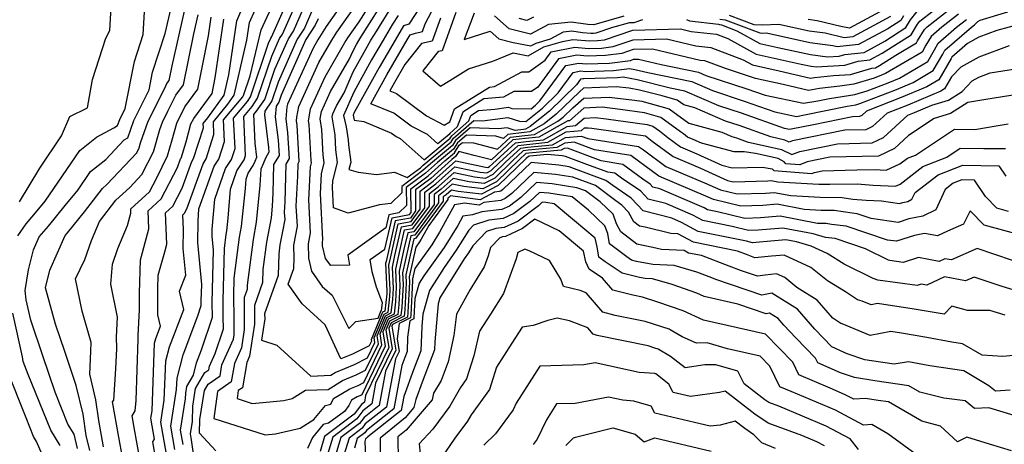
# Model space of a CAD drawing. Extents: x 1835362 to 1843564, y 2731797 to 2739999.
# Drawn here: x 1835680 to 1835909, y 2732320 to 2732419 of the extents above; entities that cross this region are included whole.
import ezdxf

# ---------------------------------------------------------------- set-up
doc = ezdxf.new("R2010")
doc.units = 0

msp = doc.modelspace()

# ---------------------------------------------------------------- linework, layer by layer
at = {"layer": 'Unknown_Line_Type', "color": 0}
for points in [[(1835680.3, 2732376.64, 304), (1835684.96, 2732384.5, 304), (1835690.06, 2732392.02, 304), (1835691.96, 2732396.54, 304), (1835696.08, 2732398.53, 304), (1835697.19, 2732405.12, 304), (1835700.29, 2732414.75, 304), (1835701.21, 2732416.47, 304), (1835701.52, 2732421.89, 304), (1835700.08, 2732422.26, 304), (1835696.97, 2732423.94, 304), (1835695.9, 2732422.69, 304), (1835688.33, 2732428.36, 304), (1835685.68, 2732430.22, 304), (1835683, 2732433.18, 304), (1835681.31, 2732436.46, 304), (1835679.45, 2732439.46, 304)], [(1835765.12, 2732428.11, 270), (1835759.07, 2732418.53, 270), (1835756.43, 2732414.78, 270), (1835756.07, 2732414.19, 270), (1835751.15, 2732405.66, 270), (1835747.77, 2732398.25, 270), (1835747.28, 2732395.54, 270), (1835747.42, 2732394.66, 270), (1835747.88, 2732386.29, 270), (1835747.96, 2732385.71, 270), (1835747.74, 2732384.85, 270), (1835747.35, 2732377.15, 270), (1835747.75, 2732369.48, 270), (1835747.28, 2732366.94, 270), (1835747.34, 2732363.6, 270), (1835748.06, 2732360.58, 270), (1835750.57, 2732357.03, 270), (1835752.86, 2732355.01, 270), (1835753.98, 2732352.82, 270), (1835756.76, 2732347.25, 270), (1835758.36, 2732348.86, 270), (1835763.53, 2732349.67, 270), (1835764.26, 2732351.42, 270), (1835764.34, 2732351.46, 270), (1835764.54, 2732353.2, 270), (1835763.13, 2732356.81, 270), (1835762.16, 2732360.41, 270), (1835761.71, 2732363.25, 270), (1835765.14, 2732365.71, 270), (1835766.78, 2732372.98, 270), (1835770.85, 2732373.71, 270), (1835771.18, 2732374.17, 270), (1835771.16, 2732379.73, 270), (1835775.16, 2732382.72, 270), (1835779.01, 2732386.19, 270), (1835781.27, 2732388.08, 270), (1835782.39, 2732389.81, 270), (1835783.16, 2732390.48, 270), (1835785.66, 2732390.37, 270), (1835791.27, 2732388.95, 270), (1835794.26, 2732391.7, 270), (1835797.63, 2732392.12, 270), (1835799.84, 2732392.33, 270), (1835805.31, 2732395.41, 270), (1835806.49, 2732396.36, 270), (1835808.73, 2732398.52, 270), (1835811.3, 2732400.8, 270), (1835817.22, 2732401.03, 270), (1835823.07, 2732400.34, 270), (1835824.77, 2732400.11, 270), (1835831.11, 2732398.3, 270), (1835835.66, 2732394.98, 270), (1835843.33, 2732392.9, 270), (1835845.69, 2732391.87, 270), (1835846.74, 2732391.53, 270), (1835849.2, 2732390.66, 270), (1835857.22, 2732388.87, 270), (1835859.58, 2732387.64, 270), (1835861.46, 2732388.4, 270), (1835870.2, 2732390.16, 270), (1835878.29, 2732390.37, 270), (1835880.89, 2732391.64, 270), (1835886.53, 2732396.82, 270), (1835888.08, 2732397.41, 270), (1835892.08, 2732399.11, 270), (1835895.97, 2732400.28, 270), (1835899.16, 2732402.34, 270), (1835901.5, 2732404.76, 270), (1835903.06, 2732405.62, 270), (1835905.68, 2732406.63, 270), (1835913.03, 2732407.78, 270)], [(1835718.26, 2732320.28, 284), (1835717.68, 2732323.65, 284), (1835718.85, 2732330.93, 284), (1835718.87, 2732332.24, 284), (1835719.12, 2732333.78, 284), (1835720.66, 2732336.4, 284), (1835721.4, 2732339.28, 284), (1835722.54, 2732342.27, 284), (1835725.05, 2732349.86, 284), (1835725.01, 2732353.32, 284), (1835725.33, 2732365.44, 284), (1835725.02, 2732368.67, 284), (1835725.04, 2732370.32, 284), (1835725.59, 2732377.33, 284), (1835728.14, 2732384.42, 284), (1835729.49, 2732386.49, 284), (1835730.31, 2732389.08, 284), (1835730, 2732396.13, 284), (1835733.18, 2732399.97, 284), (1835733.92, 2732401.05, 284), (1835738.11, 2732413.58, 284), (1835738.61, 2732414.68, 284), (1835738.79, 2732414.97, 284), (1835744.42, 2732427.72, 284)], [(1835912.39, 2732401.68, 272), (1835904.22, 2732400.4, 272), (1835900.44, 2732399.77, 272), (1835896.48, 2732397.21, 272), (1835892.63, 2732396.05, 272), (1835886.69, 2732392.09, 272), (1835883.42, 2732389.09, 272), (1835879.77, 2732387.31, 272), (1835868.44, 2732387.02, 272), (1835863.15, 2732385.96, 272), (1835861.44, 2732385.27, 272), (1835858.23, 2732385.51, 272), (1835857.83, 2732385.97, 272), (1835856.43, 2732386.71, 272), (1835851.16, 2732387.88, 272), (1835848.56, 2732388.3, 272), (1835846.21, 2732388.26, 272), (1835838.6, 2732390.32, 272), (1835836.67, 2732391.19, 272), (1835835.39, 2732391.73, 272), (1835834.42, 2732392.45, 272), (1835833.78, 2732392.97, 272), (1835829.22, 2732396.3, 272), (1835825.4, 2732397.38, 272), (1835819.77, 2732398.15, 272), (1835815.58, 2732398.64, 272), (1835811.34, 2732398.48, 272), (1835808.02, 2732395.53, 272), (1835807.58, 2732395.49, 272), (1835800.88, 2732391.72, 272), (1835797.78, 2732391.43, 272), (1835794.85, 2732391.06, 272), (1835789.85, 2732386.46, 272), (1835785.84, 2732387.48, 272), (1835782.25, 2732388.35, 272), (1835781.52, 2732387.23, 272), (1835780.67, 2732386.52, 272), (1835775.76, 2732382.09, 272), (1835772.23, 2732379.46, 272), (1835772.25, 2732374.55, 272), (1835771.05, 2732372.91, 272), (1835767.5, 2732372.28, 272), (1835765.38, 2732362.85, 272), (1835765.28, 2732362.42, 272), (1835765.59, 2732355.94, 272), (1835765.56, 2732355.3, 272), (1835765.09, 2732351.26, 272), (1835764.58, 2732351.01, 272), (1835761.94, 2732344.62, 272), (1835761.99, 2732344.31, 272), (1835761.48, 2732343.24, 272), (1835757.59, 2732341.29, 272), (1835754.9, 2732340.16, 272), (1835751.21, 2732348.12, 272), (1835745.94, 2732352.96, 272), (1835742.69, 2732357.57, 272), (1835743.95, 2732361.15, 272), (1835744.02, 2732363.6, 272), (1835743.97, 2732366.58, 272), (1835744.8, 2732371.05, 272), (1835744.55, 2732375.69, 272), (1835744.91, 2732382.68, 272), (1835744.99, 2732385.61, 272), (1835745.24, 2732386.04, 272), (1835744.75, 2732394.49, 272), (1835744.62, 2732395.52, 272), (1835744.7, 2732396.39, 272), (1835745.14, 2732398.83, 272), (1835749.79, 2732409.02, 272), (1835752.81, 2732414.27, 272), (1835753.95, 2732416.12, 272), (1835762.27, 2732427.92, 272)], [(1835898.28, 2732420.29, 260), (1835894.47, 2732417.3, 260), (1835891.99, 2732415.13, 260), (1835890.76, 2732413.08, 260), (1835889.84, 2732411.46, 260), (1835881.36, 2732406.48, 260), (1835880.45, 2732406.09, 260), (1835878.73, 2732405.43, 260), (1835873.99, 2732404.03, 260), (1835870.75, 2732403.54, 260), (1835866.04, 2732403, 260), (1835863.46, 2732402.58, 260), (1835857.61, 2732403.98, 260), (1835851.19, 2732405.32, 260), (1835849.76, 2732405.83, 260), (1835844.18, 2732407.65, 260), (1835839.44, 2732409.42, 260), (1835838.34, 2732409.54, 260), (1835827.27, 2732412.18, 260), (1835822.79, 2732412.05, 260), (1835820.13, 2732411.16, 260), (1835816.36, 2732410.67, 260), (1835812.14, 2732410.55, 260), (1835809.68, 2732410.77, 260), (1835805.46, 2732409.93, 260), (1835800.61, 2732403.34, 260), (1835799.14, 2732402.29, 260), (1835795.05, 2732402.33, 260), (1835792.67, 2732401.04, 260), (1835788.12, 2732400.6, 260), (1835783.2, 2732397.54, 260), (1835781.92, 2732394.09, 260), (1835780.19, 2732392.58, 260), (1835780.04, 2732392.35, 260), (1835777.4, 2732390.14, 260), (1835775.01, 2732392.3, 260), (1835771.23, 2732394.26, 260), (1835767.23, 2732397.25, 260), (1835761.85, 2732399.46, 260), (1835765.56, 2732406.17, 260), (1835770.3, 2732414.31, 260), (1835770.97, 2732415.45, 260), (1835772.21, 2732415.86, 260), (1835773.82, 2732416.23, 260), (1835774.47, 2732418.05, 260), (1835779.67, 2732427.96, 260)], [(1835679.88, 2732368.78, 302), (1835681.78, 2732371.57, 302), (1835683.63, 2732373.67, 302), (1835686.23, 2732376.8, 302), (1835694.28, 2732388.64, 302), (1835698.13, 2732391.7, 302), (1835702.14, 2732393.87, 302), (1835703.04, 2732394.4, 302), (1835703.54, 2732395.83, 302), (1835704.79, 2732398.33, 302), (1835706.97, 2732409.32, 302), (1835709, 2732415.53, 302), (1835709.46, 2732423.45, 302)], [(1835716.31, 2732319.16, 286), (1835715.38, 2732324.56, 286), (1835716.75, 2732333.04, 286), (1835716.85, 2732335.72, 286), (1835718.24, 2732341.15, 286), (1835721.7, 2732350.17, 286), (1835722.49, 2732352.56, 286), (1835722.48, 2732353.65, 286), (1835722.58, 2732357.47, 286), (1835721.65, 2732367.24, 286), (1835721.72, 2732372.22, 286), (1835721.94, 2732375.03, 286), (1835725.51, 2732384.97, 286), (1835726.56, 2732386.58, 286), (1835727.87, 2732390.69, 286), (1835727.65, 2732395.72, 286), (1835732.1, 2732401.09, 286), (1835732.28, 2732401.36, 286), (1835733.83, 2732405.99, 286), (1835736.35, 2732416.63, 286), (1835739.73, 2732423.95, 286)], [(1835720.68, 2732318.1, 282), (1835720.21, 2732321.4, 282), (1835719.97, 2732322.74, 282), (1835720.44, 2732325.64, 282), (1835720.5, 2732329.16, 282), (1835721.17, 2732333.3, 282), (1835723.33, 2732336.99, 282), (1835724.27, 2732337.66, 282), (1835724.41, 2732338.5, 282), (1835725.71, 2732341.41, 282), (1835727.61, 2732347.17, 282), (1835727.58, 2732349.84, 282), (1835727.53, 2732353.72, 282), (1835727.85, 2732365.86, 282), (1835728.27, 2732369.08, 282), (1835728.42, 2732369.9, 282), (1835728.71, 2732372.86, 282), (1835729.24, 2732379.63, 282), (1835730.76, 2732383.86, 282), (1835732.41, 2732386.4, 282), (1835732.75, 2732387.48, 282), (1835732.36, 2732396.54, 282), (1835734.26, 2732398.84, 282), (1835735.56, 2732400.74, 282), (1835738.84, 2732410.55, 282), (1835740.65, 2732414.62, 282), (1835741.33, 2732415.65, 282), (1835745.72, 2732425.6, 282)], [(1835725.83, 2732318.81, 280), (1835722.08, 2732322.94, 280), (1835722.13, 2732326.07, 280), (1835723.23, 2732332.82, 280), (1835724.08, 2732334.27, 280), (1835726.85, 2732336.26, 280), (1835727.29, 2732338.79, 280), (1835729.94, 2732344.73, 280), (1835730.1, 2732345.8, 280), (1835730.1, 2732349.49, 280), (1835730.03, 2732354.88, 280), (1835730.14, 2732358.9, 280), (1835731.39, 2732368.48, 280), (1835731.84, 2732370.92, 280), (1835732.72, 2732379.74, 280), (1835732.89, 2732381.94, 280), (1835733.38, 2732383.31, 280), (1835734.55, 2732385.1, 280), (1835735.02, 2732386.15, 280), (1835735.39, 2732387.06, 280), (1835735, 2732390.29, 280), (1835734.71, 2732396.96, 280), (1835735.34, 2732397.72, 280), (1835737.2, 2732400.43, 280), (1835739.57, 2732407.53, 280), (1835742.7, 2732414.55, 280), (1835743.87, 2732416.33, 280), (1835747.02, 2732423.47, 280)], [(1835756.28, 2732424.28, 274), (1835751.47, 2732417.46, 274), (1835749.56, 2732414.34, 274), (1835748.43, 2732412.38, 274), (1835742.51, 2732399.41, 274), (1835742.38, 2732398.72, 274), (1835742.13, 2732395.99, 274), (1835742.53, 2732392.75, 274), (1835742.88, 2732386.75, 274), (1835742.13, 2732385.46, 274), (1835741.89, 2732376.67, 274), (1835741.76, 2732374.23, 274), (1835741.85, 2732372.61, 274), (1835741.32, 2732369.81, 274), (1835740.75, 2732366.7, 274), (1835740.47, 2732364.58, 274), (1835740.33, 2732359.52, 274), (1835737.19, 2732350.62, 274), (1835737.2, 2732349.46, 274), (1835736.44, 2732344.51, 274), (1835739.99, 2732343.33, 274), (1835747.93, 2732336.19, 274), (1835752.54, 2732336.37, 274), (1835753.6, 2732337.02, 274), (1835758.02, 2732338.87, 274), (1835761.05, 2732340.39, 274), (1835762.8, 2732344.01, 274), (1835762.63, 2732345.07, 274), (1835764.91, 2732350.6, 274), (1835765.84, 2732351.07, 274), (1835766.26, 2732354.68, 274), (1835766.34, 2732356.24, 274), (1835766.06, 2732361.97, 274), (1835766.42, 2732363.55, 274), (1835768.23, 2732371.57, 274), (1835771.24, 2732372.11, 274), (1835773.32, 2732374.94, 274), (1835773.31, 2732379.19, 274), (1835776.36, 2732381.47, 274), (1835781.59, 2732386.18, 274), (1835788.51, 2732384.72, 274), (1835789.05, 2732384.66, 274), (1835789.44, 2732384.86, 274), (1835790.09, 2732385.49, 274), (1835795.45, 2732390.42, 274), (1835797.93, 2732390.73, 274), (1835801.92, 2732391.12, 274), (1835807.41, 2732394.2, 274), (1835809.38, 2732394.38, 274), (1835811.39, 2732396.16, 274), (1835813.95, 2732396.26, 274), (1835816.47, 2732395.96, 274), (1835826.04, 2732394.66, 274), (1835827.33, 2732394.29, 274), (1835828.88, 2732393.16, 274), (1835830.79, 2732391.6, 274), (1835833.72, 2732389.46, 274), (1835837.55, 2732387.84, 274), (1835843.34, 2732385.22, 274), (1835845.76, 2732384.57, 274), (1835852.8, 2732384.7, 274), (1835855.08, 2732384.33, 274), (1835855.41, 2732383.95, 274), (1835864.26, 2732383.28, 274), (1835864.85, 2732383.52, 274), (1835866.68, 2732383.88, 274), (1835874.72, 2732384.09, 274), (1835879.16, 2732384.17, 274), (1835880.15, 2732384.09, 274), (1835881.5, 2732384.03, 274), (1835884.71, 2732385.48, 274), (1835886.46, 2732386.84, 274), (1835888.32, 2732387.56, 274), (1835897.35, 2732393.55, 274), (1835902.13, 2732393.52, 274), (1835907.04, 2732394.34, 274), (1835909.82, 2732394.78, 274)], [(1835910.06, 2732412.96, 268), (1835903.03, 2732410.26, 268), (1835898.84, 2732407.96, 268), (1835896.69, 2732405.73, 268), (1835895.09, 2732402.91, 268), (1835894.19, 2732402.38, 268), (1835886.55, 2732399.15, 268), (1835881.74, 2732397.29, 268), (1835878.36, 2732394.19, 268), (1835876.8, 2732393.43, 268), (1835871.95, 2732393.31, 268), (1835859.76, 2732390.85, 268), (1835858.98, 2732390.54, 268), (1835858.01, 2732391.04, 268), (1835854.71, 2732391.78, 268), (1835847.34, 2732394.39, 268), (1835844.18, 2732395.42, 268), (1835837.1, 2732398.49, 268), (1835834.53, 2732399.19, 268), (1835833.01, 2732400.31, 268), (1835829.5, 2732401.31, 268), (1835824.21, 2732402.65, 268), (1835821.84, 2732403.06, 268), (1835818.85, 2732403.42, 268), (1835811.25, 2732403.12, 268), (1835810.27, 2732402.25, 268), (1835804.9, 2732397.06, 268), (1835802.07, 2732394.78, 268), (1835798.8, 2732392.94, 268), (1835797.48, 2732392.81, 268), (1835793.66, 2732392.33, 268), (1835792.68, 2732391.43, 268), (1835790.85, 2732391.9, 268), (1835784.03, 2732392.18, 268), (1835781.95, 2732390.36, 268), (1835781.03, 2732388.94, 268), (1835777.34, 2732385.85, 268), (1835774.55, 2732383.34, 268), (1835770.09, 2732380, 268), (1835770.1, 2732375.83, 268), (1835768.35, 2732374.1, 268), (1835766.05, 2732373.69, 268), (1835765.37, 2732370.65, 268), (1835756.5, 2732364.3, 268), (1835756.87, 2732361.97, 268), (1835752.54, 2732361.86, 268), (1835751.31, 2732363.53, 268), (1835750.6, 2732366.49, 268), (1835750.59, 2732367.3, 268), (1835750.71, 2732367.91, 268), (1835750.14, 2732378.61, 268), (1835750.37, 2732383.19, 268), (1835751.03, 2732385.77, 268), (1835750.81, 2732387.51, 268), (1835750.48, 2732393.45, 268), (1835750.1, 2732395.98, 268), (1835750.4, 2732397.68, 268), (1835752.51, 2732402.31, 268), (1835756.9, 2732409.92, 268), (1835757.64, 2732411.63, 268), (1835758.52, 2732413.22, 268), (1835759.08, 2732414.18, 268), (1835759.54, 2732414.96, 268), (1835766.13, 2732425.4, 268)], [(1835775.37, 2732425.23, 262), (1835770.71, 2732418, 262), (1835769.45, 2732417.57, 262), (1835767.49, 2732414.28, 262), (1835763.8, 2732407.93, 262), (1835757.99, 2732397.42, 262), (1835757.72, 2732396.82, 262), (1835758, 2732395.65, 262), (1835760.23, 2732395.31, 262), (1835766.67, 2732392.66, 262), (1835767.7, 2732391.89, 262), (1835768.68, 2732391.38, 262), (1835774.2, 2732386.4, 262), (1835780.29, 2732391.49, 262), (1835780.63, 2732392.02, 262), (1835784.62, 2732395.52, 262), (1835785.08, 2732396.77, 262), (1835786.86, 2732397.87, 262), (1835790.68, 2732398.24, 262), (1835793.84, 2732398.64, 262), (1835794.62, 2732398.39, 262), (1835799.07, 2732398.31, 262), (1835800.12, 2732399.16, 262), (1835801.11, 2732400.12, 262), (1835807.16, 2732408.34, 262), (1835810.14, 2732408.93, 262), (1835811.87, 2732408.78, 262), (1835817.28, 2732408.93, 262), (1835822.12, 2732409.56, 262), (1835822.83, 2732409.8, 262), (1835824.03, 2732409.84, 262), (1835829.3, 2732408.58, 262), (1835837.96, 2732406.8, 262), (1835839.65, 2732406.07, 262), (1835849.15, 2732402.97, 262), (1835853.43, 2732401.45, 262), (1835862.29, 2732399.61, 262), (1835865.65, 2732400.17, 262), (1835868.35, 2732400.73, 262), (1835874.22, 2732401.62, 262), (1835877.08, 2732402.46, 262), (1835881.98, 2732404.36, 262), (1835884.57, 2732405.45, 262), (1835891.15, 2732409.32, 262), (1835892.7, 2732412.04, 262), (1835893.58, 2732413.52, 262), (1835897.88, 2732417.28, 262), (1835900.17, 2732419.07, 262)], [(1835693.77, 2732319.38, 300), (1835692.97, 2732322.66, 300), (1835691.51, 2732325.02, 300), (1835688.52, 2732332.46, 300), (1835685.68, 2732340.92, 300), (1835682.88, 2732349.14, 300), (1835681.81, 2732353.94, 300), (1835681.59, 2732356.05, 300), (1835682.34, 2732360.85, 300), (1835683.49, 2732365.54, 300), (1835684.82, 2732368.53, 300), (1835686.97, 2732370.99, 300), (1835690.89, 2732375.86, 300), (1835693.87, 2732379.46, 300), (1835696.79, 2732383.75, 300), (1835700.28, 2732386.53, 300), (1835704.56, 2732391.05, 300), (1835705.42, 2732391.54, 300), (1835706.85, 2732395.61, 300), (1835710.37, 2732402.7, 300), (1835711.18, 2732406.78, 300), (1835714.13, 2732415.79, 300), (1835715.49, 2732421.74, 300)], [(1835711.91, 2732316.85, 290), (1835711.21, 2732320.9, 290), (1835711.62, 2732321.55, 290), (1835710.79, 2732326.37, 290), (1835711.06, 2732328.08, 290), (1835711.65, 2732343.8, 290), (1835711.93, 2732344.88, 290), (1835713.03, 2732347.75, 290), (1835712.42, 2732350.45, 290), (1835712.37, 2732356.41, 290), (1835712.45, 2732359.61, 290), (1835714.02, 2732365.03, 290), (1835714.51, 2732366.86, 290), (1835714.14, 2732374.13, 290), (1835715.87, 2732375.69, 290), (1835718.02, 2732379.85, 290), (1835720.27, 2732386.08, 290), (1835720.71, 2732386.76, 290), (1835722.98, 2732393.9, 290), (1835722.93, 2732394.89, 290), (1835724.04, 2732396.22, 290), (1835727.76, 2732401.47, 290), (1835728.84, 2732406.21, 290), (1835730.71, 2732418.77, 290), (1835732.43, 2732422.69, 290)], [(1835714.37, 2732318.04, 288), (1835713.09, 2732325.46, 288), (1835713.9, 2732330.56, 288), (1835714.25, 2732339.76, 288), (1835715.09, 2732343.01, 288), (1835718.41, 2732351.68, 288), (1835717.46, 2732355.91, 288), (1835718.87, 2732359.63, 288), (1835718.28, 2732365.81, 288), (1835718.34, 2732370.17, 288), (1835718.16, 2732373.65, 288), (1835718.59, 2732374.04, 288), (1835719.13, 2732375.07, 288), (1835722.89, 2732385.53, 288), (1835723.64, 2732386.67, 288), (1835725.42, 2732392.3, 288), (1835725.29, 2732395.3, 288), (1835728.64, 2732399.35, 288), (1835730.14, 2732401.47, 288), (1835733.06, 2732414.22, 288), (1835733.67, 2732418.38, 288), (1835734.96, 2732421.3, 288)], [(1835748.33, 2732421.35, 278), (1835746.41, 2732417.01, 278), (1835744.75, 2732414.48, 278), (1835740.3, 2732404.5, 278), (1835738.84, 2732400.13, 278), (1835737.22, 2732397.75, 278), (1835737.14, 2732396.92, 278), (1835738.1, 2732389.27, 278), (1835738.17, 2732388.19, 278), (1835737.37, 2732386.82, 278), (1835736.84, 2732385.5, 278), (1835736.29, 2732384.26, 278), (1835736.11, 2732380.53, 278), (1835735.26, 2732371.95, 278), (1835734.51, 2732367.89, 278), (1835733.13, 2732357.29, 278), (1835733.1, 2732356.27, 278), (1835732.46, 2732354.48, 278), (1835732.47, 2732347.02, 278), (1835731.82, 2732342.78, 278), (1835730.17, 2732339.08, 278), (1835729.43, 2732334.87, 278), (1835726.25, 2732332.59, 278), (1835725.38, 2732326.29, 278), (1835737.29, 2732322.52, 278), (1835739.7, 2732322.73, 278), (1835745.44, 2732324.1, 278), (1835748.65, 2732326.09, 278), (1835751.33, 2732329.33, 278), (1835752.55, 2732329.65, 278), (1835753.22, 2732330.94, 278), (1835756.97, 2732333.22, 278), (1835758.88, 2732334.02, 278), (1835760.19, 2732334.68, 278), (1835764.41, 2732343.41, 278), (1835763.99, 2732345.98, 278), (1835765.56, 2732349.79, 278), (1835767.34, 2732350.67, 278), (1835767.66, 2732353.44, 278), (1835767.83, 2732356.85, 278), (1835767.63, 2732361.05, 278), (1835768.5, 2732364.94, 278), (1835769.68, 2732370.16, 278), (1835771.64, 2732370.51, 278), (1835775.46, 2732375.7, 278), (1835775.45, 2732378.64, 278), (1835777.56, 2732380.22, 278), (1835781.17, 2732383.47, 278), (1835785.96, 2732382.47, 278), (1835788.46, 2732382.17, 278), (1835790.22, 2732383.09, 278), (1835793.23, 2732386.01, 278), (1835796.65, 2732389.15, 278), (1835798.23, 2732389.35, 278), (1835804, 2732389.9, 278), (1835807.07, 2732391.63, 278), (1835810.69, 2732391.95, 278), (1835812.21, 2732391.38, 278), (1835824.04, 2732389.56, 278), (1835825.13, 2732388.74, 278), (1835830.38, 2732384.92, 278), (1835839.31, 2732381.13, 278), (1835843.04, 2732379.44, 278), (1835846.91, 2732378.5, 278), (1835853.46, 2732378.69, 278), (1835855.49, 2732378.86, 278), (1835859.41, 2732378.12, 278), (1835866.16, 2732377.73, 278), (1835871.31, 2732377.67, 278), (1835873.79, 2732377.3, 278), (1835876.89, 2732377.07, 278), (1835880.41, 2732376.9, 278), (1835884.59, 2732376.29, 278), (1835885.42, 2732376.56, 278), (1835886.52, 2732376.79, 278), (1835887.5, 2732377.26, 278), (1835888.25, 2732378.85, 278), (1835893.56, 2732382.95, 278), (1835899.32, 2732385.18, 278), (1835907.67, 2732385.08, 278), (1835909.31, 2732382.62, 278)], [(1835912.93, 2732418.04, 266), (1835907.19, 2732416.51, 266), (1835903, 2732414.91, 266), (1835900.41, 2732413.48, 266), (1835896.76, 2732410.29, 266), (1835896.57, 2732409.97, 266), (1835893.78, 2732405.04, 266), (1835890.98, 2732403.4, 266), (1835885.03, 2732400.89, 266), (1835876.95, 2732397.76, 266), (1835875.83, 2732396.74, 266), (1835875.32, 2732396.49, 266), (1835873.71, 2732396.45, 266), (1835864.61, 2732394.61, 266), (1835859.49, 2732393.55, 266), (1835859.05, 2732393.48, 266), (1835857.9, 2732393.72, 266), (1835847.95, 2732397.25, 266), (1835842.67, 2732398.97, 266), (1835834.75, 2732402.41, 266), (1835831.38, 2732403.1, 266), (1835823.69, 2732405.05, 266), (1835820.41, 2732405.63, 266), (1835819.13, 2732405.46, 266), (1835811.32, 2732405.23, 266), (1835811.05, 2732405.26, 266), (1835810.57, 2732405.16, 266), (1835809.61, 2732403.85, 266), (1835803.3, 2732397.76, 266), (1835798.83, 2732394.15, 266), (1835797.76, 2732393.55, 266), (1835797.33, 2732393.5, 266), (1835795.37, 2732393.26, 266), (1835793.47, 2732393.87, 266), (1835791.46, 2732393.61, 266), (1835784.9, 2732393.89, 266), (1835781.51, 2732390.92, 266), (1835780.78, 2732389.79, 266), (1835775.68, 2732385.52, 266), (1835773.95, 2732383.97, 266), (1835769.02, 2732380.28, 266), (1835769.02, 2732378.77, 266), (1835766.5, 2732376.28, 266), (1835763.84, 2732375.96, 266), (1835756.55, 2732374.02, 266), (1835753.18, 2732375.3, 266), (1835752.93, 2732380.06, 266), (1835753, 2732381.53, 266), (1835754.1, 2732385.83, 266), (1835753.74, 2732388.73, 266), (1835753.54, 2732392.25, 266), (1835752.91, 2732396.42, 266), (1835753.03, 2732397.1, 266), (1835753.87, 2732398.95, 266), (1835755.63, 2732401.99, 266), (1835757.76, 2732406.89, 266), (1835760.28, 2732411.45, 266), (1835761.88, 2732414.21, 266), (1835763.21, 2732416.45, 266), (1835767.15, 2732422.69, 266)], [(1835778.04, 2732419.37, 258), (1835776.12, 2732414.02, 258), (1835773.61, 2732413.45, 258), (1835769.75, 2732408.59, 258), (1835767.32, 2732404.4, 258), (1835766.25, 2732402.47, 258), (1835767.8, 2732401.83, 258), (1835774.75, 2732396.63, 258), (1835778.85, 2732394.51, 258), (1835780.19, 2732395.28, 258), (1835781.31, 2732398.32, 258), (1835789.38, 2732403.33, 258), (1835790.57, 2732403.45, 258), (1835796.95, 2732406.89, 258), (1835798.54, 2732406.88, 258), (1835802.35, 2732409.62, 258), (1835803.75, 2732411.52, 258), (1835809.23, 2732412.6, 258), (1835812.41, 2732412.32, 258), (1835815.43, 2732412.41, 258), (1835818.13, 2732412.76, 258), (1835822.75, 2732414.3, 258), (1835830.52, 2732414.52, 258), (1835837.29, 2732412.91, 258), (1835840.78, 2732412.53, 258), (1835848.3, 2732409.71, 258), (1835850.48, 2732408.51, 258), (1835856.68, 2732407.13, 258), (1835863.91, 2732405.4, 258), (1835864.84, 2732405.55, 258), (1835869.27, 2732406.05, 258), (1835873.21, 2732406.29, 258), (1835878.18, 2732407.76, 258), (1835879.03, 2732407.85, 258), (1835879.93, 2732408.34, 258), (1835883.75, 2732410.79, 258), (1835888.53, 2732413.6, 258), (1835888.82, 2732414.11, 258), (1835890.39, 2732416.75, 258), (1835891.05, 2732417.32, 258), (1835896.4, 2732421.51, 258)], [(1835781.6, 2732420.68, 256), (1835778.42, 2732411.8, 256), (1835777.5, 2732411.59, 256), (1835773.95, 2732407.13, 256), (1835778.02, 2732403.54, 256), (1835780.19, 2732404.9, 256), (1835784.55, 2732407.56, 256), (1835790.18, 2732409.39, 256), (1835794.93, 2732411.29, 256), (1835798.39, 2732410.62, 256), (1835802, 2732412.69, 256), (1835806.33, 2732413.95, 256), (1835808.78, 2732414.44, 256), (1835812.68, 2732414.09, 256), (1835814.51, 2732414.14, 256), (1835816.14, 2732414.35, 256), (1835822.71, 2732416.55, 256), (1835833.76, 2732416.86, 256), (1835836.23, 2732416.27, 256), (1835842.12, 2732415.64, 256), (1835844.76, 2732414.65, 256), (1835851.32, 2732411.01, 256), (1835861.77, 2732408.69, 256), (1835864.09, 2732408.17, 256), (1835865.29, 2732408.02, 256), (1835871.91, 2732408.42, 256), (1835875.04, 2732409.35, 256), (1835877.72, 2732409.64, 256), (1835880.59, 2732411.2, 256), (1835887.28, 2732415.48, 256), (1835888.79, 2732417.96, 256), (1835889.36, 2732418.7, 256), (1835889.75, 2732419, 256), (1835894.51, 2732422.73, 256)], [(1835881.06, 2732421.4, 248), (1835873.03, 2732417.03, 248), (1835870.98, 2732417.46, 248), (1835865.5, 2732418.77, 248), (1835863.43, 2732419.04, 248)], [(1835696.57, 2732318.88, 298), (1835695.73, 2732322.36, 298), (1835695.04, 2732327.33, 298), (1835693.41, 2732334.02, 298), (1835690.78, 2732341.88, 298), (1835688.6, 2732348.25, 298), (1835686.28, 2732356.68, 298), (1835687.29, 2732360.79, 298), (1835690.87, 2732368.83, 298), (1835691.43, 2732369.47, 298), (1835695.37, 2732374.37, 298), (1835699.56, 2732379.79, 298), (1835700.53, 2732380.68, 298), (1835707.48, 2732388.07, 298), (1835708.06, 2732389.23, 298), (1835708.38, 2732390.37, 298), (1835710.15, 2732395.4, 298), (1835713.98, 2732403.09, 298), (1835714.52, 2732404.17, 298), (1835715.03, 2732404.87, 298), (1835715.72, 2732408.32, 298), (1835718.62, 2732420.95, 298)], [(1835699.76, 2732319.74, 296), (1835698.69, 2732325.86, 296), (1835698.02, 2732330.65, 296), (1835696.57, 2732336.63, 296), (1835696.87, 2732341.94, 296), (1835696.91, 2732343.95, 296), (1835694.81, 2732351.3, 296), (1835693.26, 2732358.75, 296), (1835695.47, 2732363.28, 296), (1835696.98, 2732367.73, 296), (1835698.81, 2732372.07, 296), (1835702.67, 2732377.05, 296), (1835705.89, 2732380, 296), (1835708.71, 2732383, 296), (1835711.36, 2732388.31, 296), (1835712.87, 2732393.49, 296), (1835713.46, 2732395.18, 296), (1835714.75, 2732397.76, 296), (1835716.59, 2732401.47, 296), (1835718.35, 2732403.88, 296), (1835720.73, 2732415.74, 296), (1835721.74, 2732420.17, 296)], [(1835704.16, 2732317.33, 294), (1835703.34, 2732322, 294), (1835701.9, 2732330.2, 294), (1835702.16, 2732330.61, 294), (1835702.67, 2732337.85, 294), (1835702.84, 2732342.63, 294), (1835702.76, 2732345.34, 294), (1835703.03, 2732349.88, 294), (1835701.48, 2732357.52, 294), (1835701.88, 2732362.19, 294), (1835703.13, 2732365.87, 294), (1835705.38, 2732371.2, 294), (1835706.14, 2732374.02, 294), (1835706.09, 2732375.08, 294), (1835710.42, 2732379.01, 294), (1835712.13, 2732382.29, 294), (1835714.67, 2732387.38, 294), (1835715.75, 2732391.11, 294), (1835716.77, 2732394.98, 294), (1835718.66, 2732398.77, 294), (1835721.68, 2732402.88, 294), (1835724.15, 2732415.25, 294), (1835724.79, 2732419.56, 294)], [(1835708.29, 2732316.47, 292), (1835706.93, 2732324.25, 292), (1835706.45, 2732326.96, 292), (1835707.16, 2732328.08, 292), (1835707.33, 2732330.48, 292), (1835707.84, 2732344.74, 292), (1835707.81, 2732345.64, 292), (1835708.17, 2732351.58, 292), (1835708.13, 2732355.48, 292), (1835708.34, 2732363.2, 292), (1835708.83, 2732364.91, 292), (1835710.33, 2732370.44, 292), (1835710.11, 2732374.61, 292), (1835713.14, 2732377.35, 292), (1835716.92, 2732384.63, 292), (1835717.65, 2732386.64, 292), (1835717.79, 2732386.86, 292), (1835718.99, 2732390.66, 292), (1835720.09, 2732394.79, 292), (1835720.72, 2732396.07, 292), (1835725, 2732401.89, 292), (1835725.72, 2732405.48, 292), (1835727.75, 2732419.16, 292)], [(1835749.63, 2732419.23, 276), (1835748.96, 2732417.7, 276), (1835746.79, 2732414.42, 276), (1835741.03, 2732401.48, 276), (1835740.48, 2732399.82, 276), (1835739.86, 2732398.92, 276), (1835739.63, 2732396.45, 276), (1835740.32, 2732391.01, 276), (1835740.53, 2732387.47, 276), (1835739.27, 2732385.32, 276), (1835739.09, 2732378.67, 276), (1835738.95, 2732375.7, 276), (1835738.68, 2732372.97, 276), (1835737.63, 2732367.29, 276), (1835736.8, 2732360.93, 276), (1835736.71, 2732357.9, 276), (1835734.83, 2732352.55, 276), (1835734.83, 2732348.24, 276), (1835733.7, 2732340.83, 276), (1835733.04, 2732339.36, 276), (1835732.02, 2732333.48, 276), (1835731.08, 2732332.81, 276), (1835730.83, 2732330.96, 276), (1835734.32, 2732329.85, 276), (1835741.65, 2732330.49, 276), (1835743.55, 2732330.95, 276), (1835746.66, 2732332.88, 276), (1835751.93, 2732333.08, 276), (1835755.29, 2732335.12, 276), (1835758.45, 2732336.44, 276), (1835760.62, 2732337.54, 276), (1835763.6, 2732343.71, 276), (1835763.31, 2732345.53, 276), (1835765.24, 2732350.2, 276), (1835766.59, 2732350.87, 276), (1835766.96, 2732354.06, 276), (1835767.08, 2732356.55, 276), (1835766.85, 2732361.51, 276), (1835767.46, 2732364.24, 276), (1835768.95, 2732370.87, 276), (1835771.44, 2732371.31, 276), (1835774.39, 2732375.32, 276), (1835774.38, 2732378.91, 276), (1835776.96, 2732380.84, 276), (1835781.38, 2732384.83, 276), (1835787.24, 2732383.6, 276), (1835788.76, 2732383.41, 276), (1835789.83, 2732383.97, 276), (1835791.66, 2732385.75, 276), (1835796.05, 2732389.79, 276), (1835798.08, 2732390.04, 276), (1835802.96, 2732390.51, 276), (1835807.24, 2732392.92, 276), (1835810.75, 2732393.23, 276), (1835811.44, 2732393.84, 276), (1835812.31, 2732393.87, 276), (1835813.17, 2732393.77, 276), (1835819.17, 2732392.96, 276), (1835825.63, 2732392.01, 276), (1835827.17, 2732390.75, 276), (1835832.05, 2732387.19, 276), (1835838.43, 2732384.48, 276), (1835844.67, 2732381.66, 276), (1835846.02, 2732381.33, 276), (1835854.02, 2732381.56, 276), (1835854.8, 2732381.63, 276), (1835856.32, 2732381.34, 276), (1835865.88, 2732380.78, 276), (1835868.47, 2732380.76, 276), (1835874.75, 2732380.87, 276), (1835878.52, 2732380.58, 276), (1835883.67, 2732380.34, 276), (1835884.73, 2732380.82, 276), (1835890.01, 2732384.89, 276), (1835895.57, 2732387.05, 276), (1835898.7, 2732389.12, 276), (1835904.16, 2732389.1, 276), (1835909.2, 2732389.06, 276)], [(1835768.17, 2732419.98, 264), (1835766.88, 2732417.95, 264), (1835764.69, 2732414.25, 264), (1835762.04, 2732409.69, 264), (1835757.87, 2732402.16, 264), (1835755.52, 2732396.75, 264), (1835756.15, 2732394.08, 264), (1835756.61, 2732391.05, 264), (1835756.67, 2732389.95, 264), (1835757.17, 2732385.88, 264), (1835756.74, 2732384.23, 264), (1835758.9, 2732383.54, 264), (1835763.17, 2732383.05, 264), (1835767.34, 2732383.55, 264), (1835770.29, 2732382.31, 264), (1835773.35, 2732384.59, 264), (1835774.01, 2732385.19, 264), (1835780.53, 2732390.64, 264), (1835781.07, 2732391.47, 264), (1835785.77, 2732395.59, 264), (1835787.76, 2732395.51, 264), (1835793.66, 2732396.26, 264), (1835796.36, 2732395.39, 264), (1835797.88, 2732395.36, 264), (1835801.71, 2732398.46, 264), (1835805.36, 2732401.99, 264), (1835808.87, 2732406.75, 264), (1835810.59, 2732407.09, 264), (1835811.6, 2732407, 264), (1835818.21, 2732407.2, 264), (1835821.9, 2732407.68, 264), (1835823.18, 2732407.45, 264), (1835826.16, 2732406.7, 264), (1835836.36, 2732404.61, 264), (1835841.16, 2732402.52, 264), (1835848.55, 2732400.11, 264), (1835855.66, 2732397.59, 264), (1835860.67, 2732396.54, 264), (1835862.57, 2732396.86, 264), (1835872.49, 2732398.92, 264), (1835874.46, 2732399.22, 264), (1835875.42, 2732399.5, 264), (1835883.5, 2732402.62, 264), (1835887.77, 2732404.43, 264), (1835892.46, 2732407.18, 264), (1835894.64, 2732411.01, 264), (1835895.17, 2732411.9, 264), (1835901.3, 2732417.26, 264), (1835902.06, 2732417.85, 264), (1835902.76, 2732418.61, 264), (1835903.35, 2732418.91, 264), (1835909.76, 2732420.87, 264)], [(1835785.84, 2732420.52, 254), (1835783.52, 2732414.44, 254), (1835789.55, 2732416.35, 254), (1835791.61, 2732414.54, 254), (1835794.92, 2732413.69, 254), (1835799.03, 2732412.9, 254), (1835800.21, 2732413.58, 254), (1835803.54, 2732414.55, 254), (1835806.55, 2732416.2, 254), (1835808.51, 2732416.41, 254), (1835810.98, 2732416.04, 254), (1835812.96, 2732415.86, 254), (1835813.59, 2732415.88, 254), (1835814.15, 2732415.95, 254), (1835818.04, 2732417.25, 254), (1835821.99, 2732418.39, 254), (1835823.03, 2732418.37, 254), (1835825.02, 2732419.04, 254)], [(1835820.57, 2732419.81, 252), (1835813.63, 2732417.81, 252), (1835812.27, 2732417.88, 252), (1835808.38, 2732418.46, 252), (1835803.09, 2732417.92, 252), (1835798.92, 2732415.63, 252), (1835793.95, 2732416.9, 252), (1835790.54, 2732419.89, 252)], [(1835799.63, 2732419.63, 250), (1835798.11, 2732418.8, 250), (1835796.29, 2732419.26, 250)], [(1835835.17, 2732419.03, 254), (1835835.85, 2732418.73, 254), (1835842.6, 2732417.94, 254), (1835842.85, 2732417.87, 254), (1835843.27, 2732417.82, 254), (1835846.86, 2732416.45, 254), (1835852.16, 2732413.51, 254), (1835856.35, 2732412.58, 254), (1835863.92, 2732410.89, 254), (1835867.87, 2732410.38, 254), (1835870.6, 2732410.55, 254), (1835871.9, 2732410.93, 254), (1835876.42, 2732411.42, 254), (1835881.24, 2732414.05, 254), (1835886.09, 2732417.16, 254), (1835887.18, 2732418.95, 254), (1835888.65, 2732420.84, 254)], [(1835885.57, 2732419.94, 252), (1835884.9, 2732418.83, 252), (1835881.9, 2732416.91, 252), (1835875.11, 2732413.21, 252), (1835870.16, 2732412.67, 252), (1835869.14, 2732412.91, 252), (1835863.76, 2732413.61, 252), (1835853.69, 2732415.86, 252), (1835852.73, 2732415.82, 252), (1835852.26, 2732415.85, 252), (1835844.2, 2732418.92, 252), (1835842.87, 2732419.05, 252)], [(1835882.55, 2732419.77, 250), (1835873.8, 2732415, 250), (1835871.78, 2732414.78, 250), (1835867.32, 2732415.84, 250), (1835863.6, 2732416.32, 250), (1835856.62, 2732417.88, 250), (1835852.76, 2732417.75, 250), (1835850.85, 2732417.83, 250), (1835845.14, 2732420.01, 250)], [(1835909.93, 2732374.47, 280), (1835907.18, 2732375.2, 280), (1835904.61, 2732377.88, 280), (1835902.02, 2732381.74, 280), (1835899.11, 2732381.78, 280), (1835897.1, 2732381, 280), (1835895.25, 2732379.57, 280), (1835893.01, 2732374.79, 280), (1835890.05, 2732373.38, 280), (1835886.75, 2732372.7, 280), (1835884.27, 2732371.89, 280), (1835878, 2732372.81, 280), (1835874.79, 2732373.88, 280), (1835873.65, 2732374.02, 280), (1835869.45, 2732374.64, 280), (1835866.44, 2732374.67, 280), (1835862.5, 2732374.9, 280), (1835856.18, 2732376.1, 280), (1835852.9, 2732375.81, 280), (1835847.8, 2732375.67, 280), (1835841.4, 2732377.23, 280), (1835840.18, 2732377.78, 280), (1835828.71, 2732382.65, 280), (1835827.26, 2732383.7, 280), (1835822.2, 2732387.47, 280), (1835813.77, 2732388.77, 280), (1835809.09, 2732390.53, 280), (1835806.89, 2732390.34, 280), (1835805.04, 2732389.29, 280), (1835798.37, 2732388.66, 280), (1835797.24, 2732388.51, 280), (1835794.8, 2732386.26, 280), (1835790.62, 2732382.21, 280), (1835788.16, 2732380.92, 280), (1835784.68, 2732381.34, 280), (1835780.97, 2732382.12, 280), (1835778.16, 2732379.59, 280), (1835776.52, 2732378.37, 280), (1835776.53, 2732376.09, 280), (1835771.84, 2732369.71, 280), (1835770.41, 2732369.46, 280), (1835769.54, 2732365.64, 280), (1835768.41, 2732360.6, 280), (1835768.57, 2732357.15, 280), (1835768.36, 2732352.82, 280), (1835768.09, 2732350.48, 280), (1835765.89, 2732349.38, 280), (1835764.67, 2732346.43, 280), (1835765.21, 2732343.12, 280), (1835759.75, 2732331.82, 280), (1835759.31, 2732331.6, 280), (1835758.65, 2732331.33, 280), (1835757.37, 2732330.55, 280), (1835756.75, 2732329.33, 280), (1835755.7, 2732327.98, 280), (1835752.01, 2732325.23, 280), (1835750.75, 2732324.9, 280), (1835748.3, 2732321.94, 280), (1835747.16, 2732319.35, 280)], [(1835915.11, 2732368.34, 282), (1835904.28, 2732371.23, 282), (1835901.02, 2732374.61, 282), (1835899.47, 2732371.47, 282), (1835895.76, 2732369.87, 282), (1835893.46, 2732368.75, 282), (1835890.39, 2732369.32, 282), (1835888.09, 2732368.85, 282), (1835883.94, 2732367.5, 282), (1835881.85, 2732367.8, 282), (1835872.23, 2732371.01, 282), (1835868.8, 2732371.43, 282), (1835867.59, 2732371.61, 282), (1835866.73, 2732371.62, 282), (1835865.59, 2732371.68, 282), (1835856.87, 2732373.34, 282), (1835852.34, 2732372.94, 282), (1835848.68, 2732372.84, 282), (1835842.35, 2732374.38, 282), (1835840.04, 2732374.85, 282), (1835839.25, 2732375.28, 282), (1835828.94, 2732379.68, 282), (1835827.36, 2732380.08, 282), (1835826.71, 2732380.79, 282), (1835825, 2732381.94, 282), (1835820.37, 2732385.39, 282), (1835815.33, 2732386.17, 282), (1835807.49, 2732389.12, 282), (1835806.72, 2732389.05, 282), (1835806.07, 2732388.69, 282), (1835798.52, 2732387.96, 282), (1835797.84, 2732387.88, 282), (1835796.37, 2732386.52, 282), (1835791.01, 2732381.32, 282), (1835787.86, 2732379.68, 282), (1835783.41, 2732380.21, 282), (1835780.76, 2732380.77, 282), (1835778.76, 2732378.97, 282), (1835777.6, 2732378.09, 282), (1835777.6, 2732376.47, 282), (1835772.04, 2732368.92, 282), (1835771.13, 2732368.75, 282), (1835770.59, 2732366.34, 282), (1835769.19, 2732360.14, 282), (1835769.32, 2732357.46, 282), (1835769.06, 2732352.2, 282), (1835768.84, 2732350.28, 282), (1835766.22, 2732348.98, 282), (1835765.36, 2732346.89, 282), (1835766.02, 2732342.82, 282), (1835760.64, 2732331.7, 282), (1835760.35, 2732330.15, 282), (1835759.67, 2732329.61, 282), (1835758, 2732327.32, 282), (1835751.11, 2732322.12, 282), (1835750.06, 2732318.62, 282)], [(1835910.87, 2732363.07, 284), (1835902.61, 2732365.8, 284), (1835896.72, 2732363.17, 284), (1835895.16, 2732363.47, 284), (1835893.85, 2732362.85, 284), (1835889.04, 2732363.71, 284), (1835885.43, 2732362.61, 284), (1835882.38, 2732363.02, 284), (1835882.02, 2732363.15, 284), (1835876.75, 2732365.78, 284), (1835869.67, 2732368.14, 284), (1835867.46, 2732368.41, 284), (1835864.54, 2732369.25, 284), (1835857.55, 2732370.57, 284), (1835851.79, 2732370.07, 284), (1835849.57, 2732370.01, 284), (1835845.74, 2732370.94, 284), (1835838.95, 2732372.33, 284), (1835836.62, 2732373.6, 284), (1835830.35, 2732376.27, 284), (1835826.22, 2732377.32, 284), (1835824.52, 2732379.17, 284), (1835820.05, 2732382.18, 284), (1835818.54, 2732383.31, 284), (1835816.89, 2732383.56, 284), (1835812.02, 2732385.39, 284), (1835807.04, 2732387.23, 284), (1835806.28, 2732387.35, 284), (1835802.91, 2732387.68, 284), (1835798.67, 2732387.27, 284), (1835798.44, 2732387.24, 284), (1835797.93, 2732386.78, 284), (1835791.4, 2732380.44, 284), (1835787.57, 2732378.43, 284), (1835782.13, 2732379.08, 284), (1835780.55, 2732379.42, 284), (1835779.36, 2732378.34, 284), (1835778.67, 2732377.82, 284), (1835778.67, 2732376.85, 284), (1835772.24, 2732368.12, 284), (1835771.86, 2732368.05, 284), (1835771.63, 2732367.04, 284), (1835769.98, 2732359.69, 284), (1835770.07, 2732357.76, 284), (1835769.76, 2732351.58, 284), (1835769.59, 2732350.08, 284), (1835766.54, 2732348.57, 284), (1835766.04, 2732347.34, 284), (1835766.82, 2732342.52, 284), (1835762.95, 2732334.52, 284), (1835762.06, 2732329.75, 284), (1835759.97, 2732328.1, 284), (1835758.61, 2732326.24, 284), (1835753.01, 2732322.01, 284), (1835750.81, 2732314.7, 284)], [(1835913.81, 2732355.41, 286), (1835908.42, 2732357.04, 286), (1835901.94, 2732359.18, 286), (1835899.97, 2732358.3, 286), (1835895.05, 2732359.26, 286), (1835890.92, 2732357.3, 286), (1835889.67, 2732357.52, 286), (1835888.73, 2732357.24, 286), (1835879.59, 2732358.47, 286), (1835878.51, 2732358.84, 286), (1835871.75, 2732362.22, 286), (1835867.79, 2732364.7, 286), (1835864.13, 2732366.36, 286), (1835860.68, 2732367.35, 286), (1835858.24, 2732367.81, 286), (1835851.23, 2732367.2, 286), (1835850.46, 2732367.18, 286), (1835849.12, 2732367.5, 286), (1835837.85, 2732369.82, 286), (1835833.99, 2732371.91, 286), (1835831.75, 2732372.87, 286), (1835825.08, 2732374.56, 286), (1835822.33, 2732377.55, 286), (1835818.01, 2732380.46, 286), (1835816.43, 2732381.67, 286), (1835807.91, 2732384.81, 286), (1835805.51, 2732385.18, 286), (1835799.06, 2732385.8, 286), (1835792.49, 2732379.53, 286), (1835792.05, 2732379.19, 286), (1835791.74, 2732379.05, 286), (1835790.59, 2732378.92, 286), (1835787.27, 2732377.18, 286), (1835780.86, 2732377.96, 286), (1835780.35, 2732378.06, 286), (1835779.96, 2732377.72, 286), (1835779.74, 2732377.55, 286), (1835779.74, 2732377.24, 286), (1835775.3, 2732371.2, 286), (1835773.57, 2732367.99, 286), (1835773.18, 2732367.36, 286), (1835772.32, 2732366.15, 286), (1835770.76, 2732359.23, 286), (1835770.81, 2732358.06, 286), (1835770.46, 2732350.96, 286), (1835770.34, 2732349.89, 286), (1835766.87, 2732348.16, 286), (1835766.72, 2732347.8, 286), (1835767.63, 2732342.23, 286), (1835765.27, 2732337.34, 286), (1835763.77, 2732329.35, 286), (1835760.27, 2732326.59, 286), (1835759.22, 2732325.15, 286), (1835754.91, 2732321.9, 286), (1835753.22, 2732316.27, 286)], [(1835909.15, 2732350.36, 288), (1835905.56, 2732351.44, 288), (1835900.4, 2732351.41, 288), (1835896.75, 2732352.41, 288), (1835894.95, 2732350.57, 288), (1835887.98, 2732351.73, 288), (1835879.53, 2732353.02, 288), (1835878.01, 2732352.72, 288), (1835875.94, 2732353.58, 288), (1835874.84, 2732353.94, 288), (1835872.07, 2732355.8, 288), (1835867.88, 2732358.33, 288), (1835864.03, 2732361.45, 288), (1835857.8, 2732364.3, 288), (1835854.87, 2732364.02, 288), (1835851, 2732363.68, 288), (1835849.07, 2732364.4, 288), (1835847.02, 2732365.19, 288), (1835836.75, 2732367.3, 288), (1835833.17, 2732369.24, 288), (1835831.55, 2732369.32, 288), (1835825.53, 2732370.76, 288), (1835824.23, 2732371.03, 288), (1835822.93, 2732372.05, 288), (1835821.66, 2732374.27, 288), (1835820.13, 2732375.93, 288), (1835818.72, 2732376.89, 288), (1835814.05, 2732380.45, 288), (1835808.79, 2732382.39, 288), (1835804.75, 2732383.01, 288), (1835799.71, 2732383.49, 288), (1835794.58, 2732378.59, 288), (1835793.05, 2732377.45, 288), (1835792.01, 2732376.96, 288), (1835788.09, 2732376.52, 288), (1835786.97, 2732375.94, 288), (1835783.6, 2732376.34, 288), (1835781.26, 2732376.01, 288), (1835777.81, 2732369.6, 288), (1835776.02, 2732366.72, 288), (1835772.08, 2732361.19, 288), (1835771.54, 2732358.77, 288), (1835771.56, 2732358.37, 288), (1835771.16, 2732350.34, 288), (1835771.09, 2732349.69, 288), (1835768.44, 2732348.37, 288), (1835767.96, 2732344.85, 288), (1835768.43, 2732341.93, 288), (1835767.58, 2732340.16, 288), (1835765.48, 2732328.95, 288), (1835760.56, 2732325.08, 288), (1835759.83, 2732324.07, 288), (1835756.81, 2732321.79, 288), (1835755.62, 2732317.84, 288)], [(1835914.41, 2732341.28, 290), (1835908.57, 2732340.72, 290), (1835903.77, 2732341.03, 290), (1835899.24, 2732343.69, 290), (1835896.74, 2732344.08, 290), (1835890.95, 2732345.17, 290), (1835885.04, 2732346.15, 290), (1835882.6, 2732346.52, 290), (1835877.82, 2732345.58, 290), (1835871.3, 2732348.29, 290), (1835871.02, 2732348.38, 290), (1835869.12, 2732349.65, 290), (1835865.48, 2732353.84, 290), (1835860.78, 2732356.78, 290), (1835857.97, 2732359.06, 290), (1835856.07, 2732359.93, 290), (1835853.39, 2732359.67, 290), (1835851.61, 2732359.37, 290), (1835847.91, 2732360.63, 290), (1835845.07, 2732361.69, 290), (1835838.61, 2732364.17, 290), (1835835.65, 2732364.78, 290), (1835834.62, 2732365.34, 290), (1835829.34, 2732365.6, 290), (1835827.32, 2732366.08, 290), (1835823.62, 2732366.85, 290), (1835819.94, 2732369.73, 290), (1835818.88, 2732371.6, 290), (1835818.1, 2732373.78, 290), (1835815.07, 2732376.64, 290), (1835811.68, 2732379.23, 290), (1835809.67, 2732379.97, 290), (1835803.99, 2732380.83, 290), (1835800.35, 2732381.18, 290), (1835796.66, 2732377.66, 290), (1835794.06, 2732375.7, 290), (1835792.29, 2732374.87, 290), (1835787.62, 2732374.35, 290), (1835785.47, 2732373.64, 290), (1835783.19, 2732373.31, 290), (1835782.06, 2732371.2, 290), (1835778.86, 2732366.09, 290), (1835774.15, 2732359.46, 290), (1835773.07, 2732357.74, 290), (1835772.09, 2732354.24, 290), (1835771.86, 2732349.72, 290), (1835771.84, 2732349.49, 290), (1835770.93, 2732349.04, 290), (1835770.4, 2732345.22, 290), (1835770.27, 2732341.86, 290), (1835769.77, 2732340.51, 290), (1835769.08, 2732338.64, 290), (1835767.18, 2732328.55, 290), (1835760.86, 2732323.56, 290), (1835760.44, 2732322.99, 290), (1835758.71, 2732321.68, 290), (1835758.03, 2732319.42, 290)], [(1835910.29, 2732332.92, 292), (1835906.88, 2732332.69, 292), (1835905.38, 2732333.93, 292), (1835899.53, 2732337.37, 292), (1835891.66, 2732338.6, 292), (1835886.68, 2732339.53, 292), (1835883.35, 2732338.93, 292), (1835878.11, 2732339.7, 292), (1835876.54, 2732339.94, 292), (1835872.42, 2732341.39, 292), (1835868.87, 2732342.96, 292), (1835864.98, 2732347.05, 292), (1835860.94, 2732351.7, 292), (1835854.98, 2732355.42, 292), (1835852.61, 2732355.02, 292), (1835841.94, 2732358.66, 292), (1835841.07, 2732358.98, 292), (1835837.57, 2732360.33, 292), (1835832.25, 2732361.91, 292), (1835827.34, 2732362.11, 292), (1835823.54, 2732362.85, 292), (1835822.4, 2732363.12, 292), (1835821.26, 2732363.87, 292), (1835817.26, 2732366.94, 292), (1835816.85, 2732369.32, 292), (1835816.21, 2732371.12, 292), (1835812.38, 2732374.73, 292), (1835808.62, 2732377.84, 292), (1835803.22, 2732378.66, 292), (1835801, 2732378.88, 292), (1835798.74, 2732376.72, 292), (1835795.06, 2732373.95, 292), (1835792.56, 2732372.78, 292), (1835789.23, 2732372.41, 292), (1835785.69, 2732371.24, 292), (1835784.61, 2732370.11, 292), (1835781.7, 2732365.45, 292), (1835778.85, 2732361.45, 292), (1835775.46, 2732356.05, 292), (1835773.92, 2732350.55, 292), (1835773.66, 2732347.69, 292), (1835773.44, 2732342.09, 292), (1835771.78, 2732337.64, 292), (1835769.52, 2732331.47, 292), (1835768.89, 2732328.16, 292), (1835761.16, 2732322.05, 292), (1835761.05, 2732321.9, 292), (1835760.6, 2732321.57, 292), (1835760.43, 2732320.99, 292), (1835760.91, 2732310.15, 292)], [(1835911.26, 2732327.04, 294), (1835905.32, 2732328.84, 294), (1835902.03, 2732328.62, 294), (1835899.83, 2732330.44, 294), (1835894.94, 2732331.02, 294), (1835889.33, 2732332.47, 294), (1835886.77, 2732333.95, 294), (1835878.89, 2732335.11, 294), (1835874.15, 2732335.83, 294), (1835870.92, 2732336.97, 294), (1835865.65, 2732339.23, 294), (1835865.1, 2732340.36, 294), (1835860.5, 2732345.11, 294), (1835857.76, 2732347.99, 294), (1835856.4, 2732349.55, 294), (1835854.4, 2732350.8, 294), (1835853.61, 2732350.67, 294), (1835847.09, 2732352.89, 294), (1835839.25, 2732354.71, 294), (1835837.53, 2732355.47, 294), (1835831.79, 2732357.45, 294), (1835827.26, 2732358.79, 294), (1835825.55, 2732358.86, 294), (1835824.23, 2732359.12, 294), (1835820.24, 2732360.07, 294), (1835816.27, 2732362.7, 294), (1835814.79, 2732363.84, 294), (1835814.38, 2732366.23, 294), (1835813.93, 2732368.26, 294), (1835809.13, 2732372.3, 294), (1835804.43, 2732376.19, 294), (1835802.46, 2732376.49, 294), (1835801.65, 2732376.57, 294), (1835800.82, 2732375.78, 294), (1835796.06, 2732372.2, 294), (1835792.83, 2732370.69, 294), (1835790.85, 2732370.46, 294), (1835788.74, 2732369.77, 294), (1835785.54, 2732366.42, 294), (1835784.54, 2732364.81, 294), (1835783.56, 2732363.44, 294), (1835777.85, 2732354.35, 294), (1835777.47, 2732352.99, 294), (1835776.69, 2732344.12, 294), (1835776.61, 2732342.31, 294), (1835773.79, 2732334.77, 294), (1835772.33, 2732330.78, 294), (1835771.87, 2732328.88, 294), (1835769.83, 2732326.5, 294), (1835763.99, 2732321.76, 294), (1835764.01, 2732316.25, 294)], [(1835910.65, 2732318.79, 296), (1835905.49, 2732320.36, 296), (1835900.22, 2732321.95, 296), (1835898.11, 2732320.87, 296), (1835894.13, 2732324.56, 296), (1835889.81, 2732325.67, 296), (1835882.08, 2732330.17, 296), (1835879.68, 2732330.52, 296), (1835876.69, 2732330.97, 296), (1835874.03, 2732330.79, 296), (1835871.87, 2732331.93, 296), (1835868.48, 2732333.36, 296), (1835861.23, 2732336.47, 296), (1835859.82, 2732339.42, 296), (1835853.5, 2732345.93, 296), (1835847.02, 2732347.38, 296), (1835839.13, 2732349.2, 296), (1835834.35, 2732351.32, 296), (1835828.5, 2732353.34, 296), (1835824.91, 2732354.5, 296), (1835822.68, 2732354.96, 296), (1835818.03, 2732356.18, 296), (1835815.64, 2732358.96, 296), (1835812.58, 2732361, 296), (1835811.79, 2732362.76, 296), (1835811.25, 2732365.22, 296), (1835805.62, 2732369.96, 296), (1835799.95, 2732372.62, 296), (1835797.07, 2732370.46, 296), (1835793.1, 2732368.59, 296), (1835792.46, 2732368.52, 296), (1835791.78, 2732368.3, 296), (1835789.63, 2732366.04, 296), (1835789.12, 2732364.16, 296), (1835788.16, 2732361.54, 296), (1835784.9, 2732356.31, 296), (1835781.71, 2732350.59, 296), (1835781.15, 2732345.61, 296), (1835779.81, 2732339.52, 296), (1835778.17, 2732335.15, 296), (1835776.44, 2732332.23, 296), (1835776.07, 2732330.69, 296), (1835770.03, 2732323.63, 296), (1835768.15, 2732322.1, 296), (1835768.17, 2732316.49, 296)], [(1835889.31, 2732317.32, 298), (1835881.92, 2732322.76, 298), (1835878.19, 2732324.95, 298), (1835876.23, 2732324.81, 298), (1835869.72, 2732328.25, 298), (1835859.46, 2732332.57, 298), (1835856.82, 2732333.71, 298), (1835854.53, 2732338.47, 298), (1835852.27, 2732340.8, 298), (1835844.64, 2732342.5, 298), (1835839.95, 2732343.9, 298), (1835837.49, 2732343.86, 298), (1835834.14, 2732345.31, 298), (1835831.37, 2732346.97, 298), (1835831.11, 2732347.07, 298), (1835825.58, 2732348.85, 298), (1835818.55, 2732350.3, 298), (1835815.76, 2732351.03, 298), (1835811.89, 2732355.54, 298), (1835810.43, 2732356.1, 298), (1835806.62, 2732356.98, 298), (1835805.98, 2732358.67, 298), (1835803.36, 2732363.03, 298), (1835798.62, 2732365.26, 298), (1835797.6, 2732365.66, 298), (1835796, 2732364.87, 298), (1835795.62, 2732363.47, 298), (1835792.63, 2732355.36, 298), (1835789.64, 2732350.54, 298), (1835787.09, 2732346.63, 298), (1835785.78, 2732340.89, 298), (1835784.09, 2732335.55, 298), (1835782.64, 2732333.56, 298), (1835780.21, 2732329.21, 298), (1835776.22, 2732323.82, 298), (1835773.08, 2732320.41, 298), (1835773.37, 2732317.37, 298)], [(1835689.68, 2732320.08, 302), (1835687.52, 2732323.58, 302), (1835682.28, 2732336.58, 302), (1835681.09, 2732339.58, 302), (1835681, 2732340.67, 302), (1835678.73, 2732350.84, 302)], [(1835875.07, 2732319.13, 300), (1835873.18, 2732321.61, 300), (1835867.57, 2732324.57, 300), (1835856.57, 2732329.21, 300), (1835854.23, 2732330.06, 300), (1835853.3, 2732330.69, 300), (1835848.53, 2732334.4, 300), (1835847.08, 2732337.3, 300), (1835841.93, 2732338.83, 300), (1835839.39, 2732338.79, 300), (1835834.83, 2732338.1, 300), (1835831.44, 2732340.7, 300), (1835828.59, 2732342.42, 300), (1835827.81, 2732342.7, 300), (1835826.25, 2732343.21, 300), (1835814.42, 2732345.64, 300), (1835813.49, 2732345.89, 300), (1835812.21, 2732347.38, 300), (1835807.96, 2732349.02, 300), (1835805.14, 2732349.67, 300), (1835802.98, 2732349.11, 300), (1835799.57, 2732347.94, 300), (1835797, 2732347.56, 300), (1835794.56, 2732343.87, 300), (1835791.03, 2732338.24, 300), (1835789.4, 2732333.1, 300), (1835785.11, 2732327.15, 300), (1835784.3, 2732325.71, 300), (1835781.37, 2732321.74, 300), (1835778.19, 2732317.12, 300)], [(1835867.18, 2732319.96, 302), (1835865.41, 2732320.89, 302), (1835861.95, 2732322.35, 302), (1835854.13, 2732325.21, 302), (1835850.98, 2732327.33, 302), (1835844.11, 2732332.67, 302), (1835842.83, 2732332.35, 302), (1835836.08, 2732331.44, 302), (1835832.06, 2732332.4, 302), (1835831.05, 2732334.31, 302), (1835828.02, 2732336.69, 302), (1835827.77, 2732336.77, 302), (1835824.18, 2732337.05, 302), (1835813.93, 2732339.29, 302), (1835811.34, 2732338.81, 302), (1835801.08, 2732338.51, 302), (1835795.63, 2732329.89, 302), (1835794.87, 2732328.31, 302), (1835790.77, 2732322.75, 302), (1835788.09, 2732320.13, 302)], [(1835687.13, 2732314.22, 304), (1835684.25, 2732320.97, 304), (1835683.53, 2732322.14, 304), (1835681.78, 2732326.47, 304), (1835677.38, 2732337.57, 304)], [(1835855.78, 2732319.36, 304), (1835852.66, 2732320.68, 304), (1835850.82, 2732322.52, 304), (1835848.66, 2732323.98, 304), (1835846.45, 2732325.69, 304), (1835842.94, 2732324.81, 304), (1835840.68, 2732324.51, 304), (1835836.97, 2732325.4, 304), (1835827.81, 2732327.57, 304), (1835826.96, 2732329.16, 304), (1835822.94, 2732330.35, 304), (1835820.33, 2732330.55, 304), (1835817.03, 2732331.27, 304), (1835809.31, 2732329.83, 304), (1835804.94, 2732329.7, 304), (1835802.62, 2732326.04, 304), (1835800.46, 2732321.52, 304), (1835799.56, 2732320.3, 304)], [(1835807.13, 2732320.06, 306), (1835808.91, 2732321.87, 306), (1835809.36, 2732322.02, 306), (1835818.08, 2732324.19, 306), (1835823.2, 2732322.66, 306), (1835825.29, 2732320.93, 306), (1835827.77, 2732321.84, 306), (1835840.9, 2732318.72, 306)]]:
    msp.add_polyline3d(points, dxfattribs=at)

doc.saveas('drawing.dxf')
